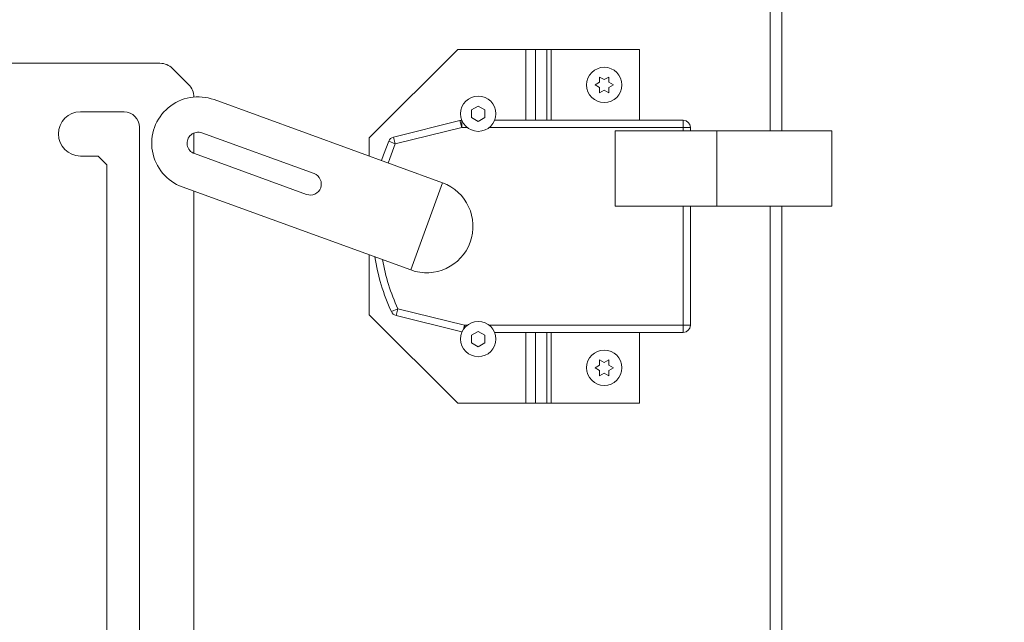
# Model space of a CAD drawing. Units: inches. Extents: x 5 to 541, y -37 to 419.
# Drawn here: x 271 to 285, y 285 to 294 of the extents above; entities that cross this region are included whole.
import ezdxf

# ---------------------------------------------------------------- set-up
doc = ezdxf.new("R2010")
doc.units = ezdxf.units.IN
doc.header["$MEASUREMENT"] = 0
doc.layers.add('FORMAT', color=7, linetype='Continuous')
doc.styles.add('SLDTEXTSTYLE0', font='TXT', dxfattribs={"width": 0.605})
doc.dimstyles.new('SLDDIMSTYLE6', dxfattribs={"dimtxt": 4.044596, "dimasz": 4.044596, "dimexe": 0, "dimexo": 0.0625, "dimgap": 1.011149, "dimtad": 0, "dimtih": 1, "dimtoh": 1, "dimdec": 0, "dimrnd": 1e-09, "dimzin": 12, "dimdsep": 46, "dimtxsty": 'SLDTEXTSTYLE0', "dimsah": 1, "dimcen": 0.09, "dimadec": 0, "dimazin": 3, "dimtfac": 1, "dimtdec": 0, "dimtofl": 0, "dimtmove": 0, "dimatfit": 3, "dimfxl": 1, "dimfrac": 2, "dimtolj": 1, "dimtzin": 12, "dimarcsym": 0})

# ---------------------------------------------------------------- blocks, each defined once
blk = doc.blocks.new('_D_10')
at = {"layer": 'FORMAT', "color": 7, "ltscale": 50}
for p, q in [((286.806, 343.851), (306.494, 343.851)), ((301.494, 343.851), (301.494, 313.957)), ((301.494, 277.851), (301.494, 307.745)), ((286.806, 277.851), (306.494, 277.851))]:
    blk.add_line(p, q, dxfattribs=at)
for points in [[(301.494, 343.851), (300.872, 339.807), (302.116, 339.807)], [(301.494, 277.851), (302.116, 281.896), (300.872, 281.896)]]:
    blk.add_solid(points, dxfattribs=at)
at = {"layer": 'FORMAT', "color": 7, "ltscale": 50, "insert": (306.043, 313.117, 1.504), "char_height": 4.167, "attachment_point": 1, "style": 'SLDTEXTSTYLE0'}
blk.add_mtext('"', dxfattribs=at)

msp = doc.modelspace()

# ---------------------------------------------------------------- linework, layer by layer
at = {"color": 8, "linetype": 'Continuous', "lineweight": 15, "ltscale": 50}
for p, q in [((281.806131, 292.2011442), (281.806131, 343.8511442)), ((278.3532147, 293.3511442), (278.3532147, 292.3511442)), ((278.486575, 293.3511442), (278.486575, 292.3511442)), ((278.650234, 293.3511442), (278.650234, 292.3511442)), ((278.709631, 293.3511442), (278.709631, 292.3511442)), ((281.806131, 277.8511442), (281.806131, 291.1386442)), ((277.4688152, 289.3942815), (277.4830309, 289.4511442)), ((277.4830309, 289.4138669), (277.4830309, 289.4511442)), ((278.3532147, 289.3511442), (278.3532147, 288.3511442)), ((278.486575, 289.3511442), (278.486575, 288.3511442)), ((278.650234, 289.3511442), (278.650234, 288.3511442)), ((278.709631, 289.3511442), (278.709631, 288.3511442))]:
    msp.add_line(p, q, dxfattribs=at)
at = {"color": 7, "linetype": 'Continuous', "lineweight": 15, "ltscale": 50}
for p, q in [((281.968631, 343.8511442), (281.968631, 292.2011442)), ((277.3880086, 293.3511442), (276.1380086, 292.1011442)), ((278.3532147, 293.3511442), (277.3880086, 293.3511442)), ((278.3532147, 293.3511442), (278.486575, 293.3511442)), ((278.650234, 293.3511442), (278.486575, 293.3511442)), ((278.709631, 293.3511442), (278.650234, 293.3511442)), ((279.959631, 293.3511442), (278.709631, 293.3511442)), ((279.959631, 292.3511442), (279.959631, 293.3511442)), ((269.158099, 293.1581864), (273.1775456, 293.1581864)), ((273.5828757, 292.8564097), (273.3543223, 293.0849631)), ((279.3946791, 292.9636442), (279.459631, 292.9261442)), ((279.459631, 292.9261442), (279.5245829, 292.9636442)), ((279.3297272, 292.8511442), (279.3946791, 292.8886442)), ((279.3946791, 292.8136442), (279.3297272, 292.8511442)), ((279.459631, 292.7761442), (279.3946791, 292.7386442)), ((279.5245829, 292.7386442), (279.459631, 292.7761442)), ((279.5245829, 292.8886442), (279.5895348, 292.8511442)), ((279.5895348, 292.8511442), (279.5245829, 292.8136442)), ((277.1724593, 291.4678175), (273.942266, 292.6435117)), ((277.6780086, 292.5531474), (277.5842586, 292.4990208)), ((277.5842586, 292.4990208), (277.5842586, 292.3907676)), ((277.7717586, 292.4990208), (277.6780086, 292.5531474)), ((277.7717586, 292.3907676), (277.7717586, 292.4990208)), ((272.053599, 292.4706864), (272.669849, 292.4706864)), ((277.5842586, 292.3907676), (277.6780086, 292.336641)), ((277.6780086, 292.336641), (277.7717586, 292.3907676)), ((272.888599, 292.2519364), (272.888599, 283.4659494)), ((276.4798026, 292.1131591), (277.4197999, 292.3481584)), ((277.4440534, 292.2511442), (276.5040562, 292.0161449)), ((277.4440534, 292.2511442), (277.4197999, 292.3481584)), ((277.4440534, 292.2511442), (277.4440534, 292.3511442)), ((277.4440534, 292.3511442), (277.4462524, 292.3511442)), ((277.5200183, 292.2511442), (277.4440534, 292.2511442)), ((280.5780086, 292.2511442), (277.8359989, 292.2511442)), ((277.9097648, 292.3511442), (280.5780086, 292.3511442)), ((280.5780086, 292.2511442), (280.5780086, 292.3511442)), ((280.5780086, 292.2511442), (280.6780086, 292.2511442)), ((280.5780086, 292.2011442), (280.5780086, 292.2511442)), ((280.6780086, 292.2511442), (280.6780086, 292.2011442)), ((273.656099, 292.1703834), (273.656099, 291.8832934)), ((275.3569872, 291.5965064), (273.7712559, 292.1736654)), ((276.1380086, 292.1011442), (276.1380086, 291.8443267)), ((276.5040562, 292.0161449), (276.4798026, 292.1131591)), ((279.6155086, 292.2011442), (279.6155086, 291.1386442)), ((281.0530086, 292.2011442), (279.6155086, 292.2011442)), ((282.6780086, 292.2011442), (281.0530086, 292.2011442)), ((281.0530086, 292.2011442), (281.0530086, 291.1386442)), ((282.6780086, 292.2011442), (282.6780086, 291.1386442)), ((276.4118509, 292.0548513), (276.5040562, 292.0161449)), ((272.303599, 291.8456864), (272.053599, 291.8456864)), ((272.428599, 291.7206864), (272.303599, 291.8456864)), ((273.6643746, 291.8800115), (275.2501059, 291.3028525)), ((272.428599, 283.6065878), (272.428599, 291.7206864)), ((273.4933645, 291.4101651), (276.7235579, 290.2344709)), ((277.1724593, 291.4678175), (276.7235579, 290.2344709)), ((273.656099, 291.3509347), (273.656099, 283.7063446)), ((281.0530086, 291.1386442), (279.6155086, 291.1386442)), ((280.5780086, 289.4511442), (280.5780086, 291.1386442)), ((280.6780086, 291.1386442), (280.6780086, 289.4511442)), ((281.0530086, 291.1386442), (282.6780086, 291.1386442)), ((281.968631, 291.1386442), (281.968631, 277.8511442)), ((276.1380086, 290.4475934), (276.1380086, 289.6011442)), ((276.1380086, 289.6011442), (277.3880086, 288.3511442)), ((276.4502185, 289.6449936), (276.5411449, 289.6866157)), ((276.5168913, 289.5896015), (276.5411449, 289.6866157)), ((277.4485702, 289.3566817), (276.5168913, 289.5896015)), ((276.5411449, 289.6866157), (277.4830309, 289.4511442)), ((277.4830309, 289.4511442), (277.5200183, 289.4511442)), ((277.8359989, 289.4511442), (280.5780086, 289.4511442)), ((280.5780086, 289.3511442), (280.5780086, 289.4511442)), ((280.5780086, 289.4511442), (280.6780086, 289.4511442)), ((277.6780086, 289.3656474), (277.5842586, 289.3115208)), ((277.5842586, 289.3115208), (277.5842586, 289.2032676)), ((277.7717586, 289.3115208), (277.6780086, 289.3656474)), ((277.7717586, 289.2032676), (277.7717586, 289.3115208)), ((280.5780086, 289.3511442), (277.9097648, 289.3511442)), ((279.959631, 288.3511442), (279.959631, 289.3511442)), ((277.5842586, 289.2032676), (277.6780086, 289.149141)), ((277.6780086, 289.149141), (277.7717586, 289.2032676)), ((279.3297272, 288.8511442), (279.3946791, 288.8886442)), ((279.3946791, 288.9636442), (279.459631, 288.9261442)), ((279.459631, 288.9261442), (279.5245829, 288.9636442)), ((279.5245829, 288.8886442), (279.5895348, 288.8511442)), ((279.3946791, 288.8136442), (279.3297272, 288.8511442)), ((279.459631, 288.7761442), (279.3946791, 288.7386442)), ((279.5245829, 288.7386442), (279.459631, 288.7761442)), ((279.5895348, 288.8511442), (279.5245829, 288.8136442)), ((277.3880086, 288.3511442), (278.3532147, 288.3511442)), ((278.486575, 288.3511442), (278.3532147, 288.3511442)), ((278.486575, 288.3511442), (278.650234, 288.3511442)), ((278.650234, 288.3511442), (278.709631, 288.3511442)), ((278.709631, 288.3511442), (279.959631, 288.3511442))]:
    msp.add_line(p, q, dxfattribs=at)
at = {"color": 7, "linetype": 'Continuous', "lineweight": 15, "ltscale": 50, "flags": 128}
msp.add_lwpolyline([(276.3122165, 291.7809203), (276.3384766, 291.8616749), (276.4118509, 292.0548513)], dxfattribs=at)
at = {"color": 8, "linetype": 'Continuous', "lineweight": 15, "ltscale": 50, "flags": 128}
msp.add_lwpolyline([(276.5040562, 292.0161449), (276.4273208, 291.8121979), (276.4063017, 291.746676)], dxfattribs=at)
at = {"color": 7, "linetype": 'Continuous', "lineweight": 15, "ltscale": 2500}
for centre in [(279.459631, 292.8511442), (277.6780086, 292.4448942), (277.6780086, 289.2573942), (279.459631, 288.8511442)]:
    msp.add_circle(centre, 0.25, dxfattribs=at)
for centre, radius, start, end in [((273.1775456, 292.9081864), 0.25, 45, 90), ((273.406099, 292.679633), 0.25, 360, 45), ((273.7178152, 292.0268384), 0.65625, 70, 250), ((272.053599, 292.1581864), 0.3125, 90, 270), ((272.669849, 292.2519364), 0.21875, 360, 90), ((277.4440534, 292.2511442), 0.1, 90, 104.03624347), ((280.5780086, 292.2511442), 0.1, 0, 90), ((273.7178152, 292.0268384), 0.15625, 70, 250), ((276.5040562, 292.0161449), 0.1, 104.03624347, 157.22802295), ((275.3035465, 291.4496794), 0.15625, 250, 70), ((276.9480086, 290.8511442), 0.65625, 250, 70), ((279.1780086, 290.8936573), 3, 189.09777222, 204.59624833), ((276.5411449, 289.6866157), 0.1, 204.59624833, 255.96375653), ((280.5780086, 289.4511442), 0.1, 270, 0)]:
    msp.add_arc(centre, radius, start, end, dxfattribs=at)
at = {"color": 8, "linetype": 'Continuous', "lineweight": 15, "ltscale": 2500}
msp.add_arc((279.1780086, 290.8936573), 2.9, 190.20334611, 204.59624833, dxfattribs=at)
at = {"color": 7, "linetype": 'Continuous', "lineweight": 15, "ltscale": 50}
for points, knots in [([(279.3946791, 292.8886442), (279.3946791, 292.904488), (279.3946791, 292.929992), (279.3946791, 292.9543994), (279.3946791, 292.9636442)], [0, 0, 0, 0, 0.6212275577, 1, 1, 1, 1]), ([(279.5245829, 292.9636442), (279.5245829, 292.9593636), (279.5245829, 292.9501832), (279.5245829, 292.9254072), (279.5245829, 292.9044523), (279.5245829, 292.8886442)], [0, 0, 0, 0, 0.1766606255, 0.3788794938, 1, 1, 1, 1]), ([(279.3946791, 292.7386442), (279.3946791, 292.7429247), (279.3946791, 292.7521051), (279.3946791, 292.7768812), (279.3946791, 292.797836), (279.3946791, 292.8136442)], [0, 0, 0, 0, 0.1766606255, 0.3788794938, 1, 1, 1, 1]), ([(279.5245829, 292.8136442), (279.5245829, 292.7978004), (279.5245829, 292.7722963), (279.5245829, 292.747889), (279.5245829, 292.7386442)], [0, 0, 0, 0, 0.62122755769, 1, 1, 1, 1]), ([(279.3946791, 288.8886442), (279.3946791, 288.904488), (279.3946791, 288.929992), (279.3946791, 288.9543994), (279.3946791, 288.9636442)], [0, 0, 0, 0, 0.6212275577, 1, 1, 1, 1]), ([(279.5245829, 288.9636442), (279.5245829, 288.9593636), (279.5245829, 288.9501832), (279.5245829, 288.9254072), (279.5245829, 288.9044523), (279.5245829, 288.8886442)], [0, 0, 0, 0, 0.1766606255, 0.3788794938, 1, 1, 1, 1]), ([(279.3946791, 288.7386442), (279.3946791, 288.7429247), (279.3946791, 288.7521051), (279.3946791, 288.7768812), (279.3946791, 288.797836), (279.3946791, 288.8136442)], [0, 0, 0, 0, 0.1766606255, 0.3788794938, 1, 1, 1, 1]), ([(279.5245829, 288.8136442), (279.5245829, 288.7978004), (279.5245829, 288.7722963), (279.5245829, 288.747889), (279.5245829, 288.7386442)], [0, 0, 0, 0, 0.62122755769, 1, 1, 1, 1])]:
    msp.add_open_spline(points, degree=3, knots=knots, dxfattribs=at)

# ---------------------------------------------------------------- dimensions: what is measured, and where the dimension line sits
at = {"layer": 'FORMAT', "color": 7, "ltscale": 50}
dim = msp.add_linear_dim(base=(301.4939408, 277.8511442), p1=(281.806131, 343.8511442), p2=(281.806131, 277.8511442), angle=90, text='       "', dimstyle='SLDDIMSTYLE6', dxfattribs=at)
dim.commit()
dim.dimension.update_dxf_attribs({"geometry": '_D_10', "text_midpoint": (301.4939408, 310.8511442), "dimtype": 160})

doc.saveas('drawing.dxf')
